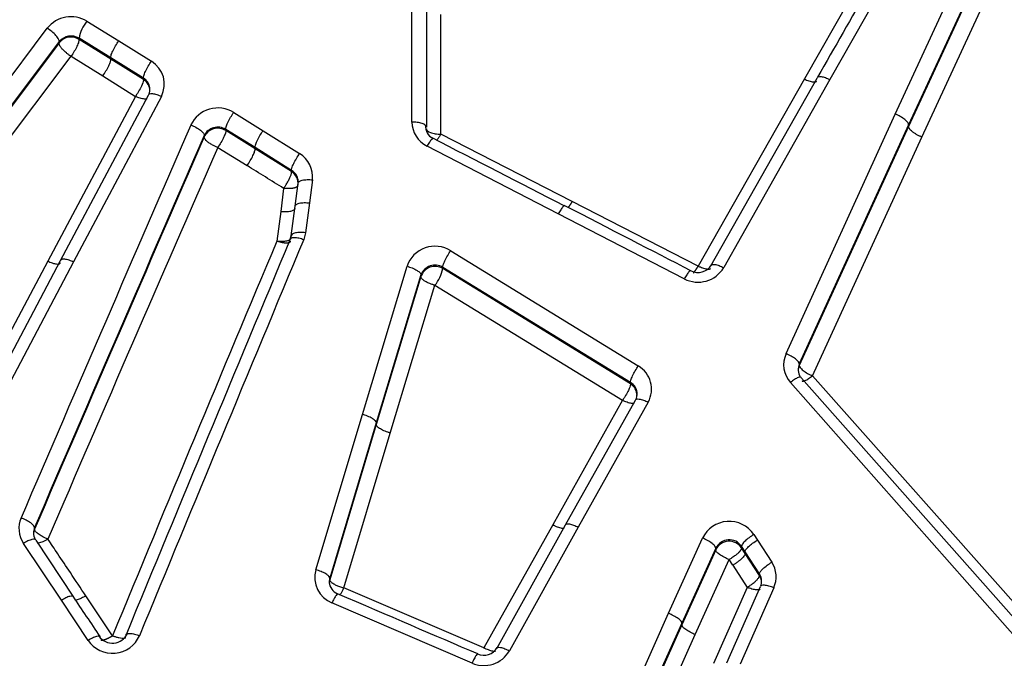
# Model space of a CAD drawing. Units: millimetres. Extents: x 0 to 291, y 0 to 204.
# Drawn here: x 165 to 173, y 153 to 159 of the extents above; entities that cross this region are included whole.
import ezdxf

# ---------------------------------------------------------------- set-up
doc = ezdxf.new("R2010")
doc.units = ezdxf.units.MM
doc.layers.add('C-1018-PLAST-RES', color=7, linetype='Continuous')
doc.layers.add('Predeterminado', color=7, linetype='Continuous')

# ---------------------------------------------------------------- blocks, each defined once
blk = doc.blocks.new('SE1')
at = {"layer": 'C-1018-PLAST-RES', "color": 7, "linetype": 'Continuous'}
for p, q in [((172.415, 157.7238), (173.3142, 159.6779)), ((173.4238, 159.5862), (172.5246, 157.6356)), ((173.4238, 159.5743), (172.5246, 157.6231)), ((172.5035, 159.4823), (171.6652, 158.0138)), ((172.7142, 159.4837), (171.8758, 158.0091)), ((172.6342, 157.535), (173.5339, 159.4831)), ((168.4281, 157.6589), (168.4281, 158.6489)), ((168.5475, 158.605), (168.5475, 157.6167)), ((168.6669, 157.5592), (168.6669, 158.5458)), ((165.7485, 158.4897), (166.0101, 158.3272)), ((164.6757, 157.4385), (165.421, 158.4318)), ((165.5185, 158.3105), (164.7731, 157.3184)), ((165.5185, 158.3215), (164.7732, 157.3299)), ((165.5185, 158.3215), (165.5185, 158.3105)), ((165.9442, 158.1873), (165.6827, 158.3495)), ((165.6827, 158.3404), (165.6827, 158.3495)), ((165.9442, 158.1781), (165.6827, 158.3404)), ((166.0101, 158.3272), (166.2798, 158.1595)), ((164.8707, 157.2101), (165.6169, 158.2005)), ((165.6169, 158.2005), (165.8784, 158.0385)), ((166.2139, 158.0199), (165.9442, 158.1873)), ((166.2139, 158.0106), (165.9442, 158.1781)), ((165.8784, 158.0385), (166.1483, 157.8706)), ((166.2139, 158.0106), (166.2139, 158.0199)), ((171.6652, 158.0138), (170.7888, 156.4698)), ((170.8949, 156.4735), (171.7705, 158.0208)), ((171.8758, 158.0091), (171.0002, 156.459)), ((166.1483, 157.8706), (165.4243, 156.5121)), ((165.531, 156.5181), (166.255, 157.8797)), ((166.3617, 157.8704), (165.6377, 156.5063)), ((166.9586, 157.737), (167.2004, 157.5862)), ((171.514, 155.7493), (172.415, 157.7238)), ((172.5246, 157.6356), (171.6236, 155.6646)), ((172.5246, 157.6231), (171.6236, 155.6514)), ((166.7155, 157.5483), (166.7155, 157.5356)), ((167.1345, 157.4477), (166.8927, 157.5981)), ((166.8927, 157.5884), (166.8927, 157.5981)), ((167.1345, 157.4379), (166.8927, 157.5884)), ((167.2004, 157.5862), (167.502, 157.3981)), ((169.7498, 157.0037), (168.667, 157.5593)), ((169.6356, 156.9029), (168.5529, 157.4605)), ((171.7332, 155.5669), (172.6342, 157.535)), ((166.8269, 157.4499), (167.0687, 157.2996)), ((167.4362, 157.2599), (167.1345, 157.4477)), ((167.4362, 157.25), (167.1345, 157.4379)), ((167.4362, 157.2599), (167.4362, 157.25)), ((167.4646, 156.9652), (167.4891, 157.1548)), ((167.6076, 157.182), (167.5831, 156.9921)), ((167.3706, 157.1116), (167.346, 156.9223)), ((167.5831, 156.9921), (167.5514, 156.7467)), ((170.7888, 156.4698), (169.7498, 157.0037)), ((167.346, 156.9223), (167.3144, 156.6778)), ((167.4329, 156.7203), (167.4646, 156.9652)), ((170.6745, 156.3666), (169.6356, 156.9029)), ((167.5514, 156.7467), (167.5364, 156.6909)), ((167.4254, 156.693), (167.4329, 156.7203)), ((168.7483, 156.5981), (170.2956, 155.6477)), ((165.4243, 156.5121), (164.7472, 155.2347)), ((164.854, 155.2379), (165.531, 156.5181)), ((165.6377, 156.5063), (164.9607, 155.2238)), ((168.0202, 155.2482), (168.3881, 156.47)), ((170.2308, 155.512), (168.6835, 156.4607)), ((168.6835, 156.4501), (168.6835, 156.4607)), ((170.2308, 155.5008), (168.6835, 156.4501)), ((168.5029, 156.3982), (168.1349, 155.1786)), ((168.5029, 156.3845), (168.1349, 155.1646)), ((168.5029, 156.3982), (168.5029, 156.3845)), ((168.2497, 155.095), (168.6186, 156.313)), ((168.6186, 156.313), (170.1661, 155.3646)), ((171.6236, 155.6646), (171.6236, 155.6514)), ((170.2308, 155.5008), (170.2308, 155.512)), ((173.4458, 153.3678), (171.5509, 155.512)), ((173.5371, 153.408), (171.6421, 155.5484)), ((171.7332, 155.5669), (173.6283, 153.4311)), ((170.1661, 155.3646), (169.5899, 154.3385)), ((169.6952, 154.3371), (170.2714, 155.3656)), ((170.3768, 155.3491), (169.8006, 154.3188)), ((167.6363, 153.9669), (168.0202, 155.2482)), ((168.1349, 155.1786), (167.751, 153.8996)), ((168.1349, 155.1646), (167.751, 153.8853)), ((167.8662, 153.8173), (168.2497, 155.095)), ((165.3155, 154.3013), (165.3155, 154.3151)), ((169.5899, 154.3385), (169.0215, 153.3231)), ((169.1276, 153.3198), (169.6952, 154.3371)), ((169.8006, 154.3188), (169.233, 153.2996)), ((165.3254, 154.2116), (165.6381, 153.7427)), ((170.5455, 153.6085), (170.8251, 154.2284)), ((171.2485, 154.258), (171.2782, 154.212)), ((171.2782, 154.212), (171.3963, 154.0292)), ((165.5374, 153.7156), (165.2247, 154.1853)), ((170.9347, 154.1465), (170.6551, 153.5277)), ((170.9347, 154.1327), (170.6551, 153.5137)), ((170.9347, 154.1465), (170.9347, 154.1327)), ((171.1766, 154.1152), (171.1469, 154.1611)), ((171.1469, 154.1478), (171.1469, 154.1611)), ((171.1766, 154.1018), (171.1469, 154.1478)), ((170.7647, 153.4331), (171.0443, 154.051)), ((171.0751, 154.0052), (171.0443, 154.051)), ((171.2947, 153.9327), (171.1766, 154.1152)), ((171.2947, 153.9193), (171.1766, 154.1018)), ((171.0751, 154.0052), (171.1931, 153.8225)), ((167.751, 153.8853), (167.751, 153.8996)), ((171.2947, 153.9327), (171.2947, 153.9193)), ((169.0215, 153.3231), (167.8662, 153.8173)), ((171.1932, 153.8225), (170.9153, 153.1958)), ((171.0253, 153.201), (171.3031, 153.829)), ((171.4131, 153.8191), (171.1352, 153.19)), ((165.9586, 153.4236), (165.7388, 153.7529)), ((165.7573, 153.3849), (165.5374, 153.7156)), ((168.924, 153.198), (167.7686, 153.6944)), ((170.2216, 152.8884), (170.5455, 153.6085)), ((170.6551, 153.5277), (170.3312, 152.8089)), ((170.6551, 153.5137), (170.3312, 152.7946)), ((170.4408, 152.7153), (170.7647, 153.4331))]:
    blk.add_line(p, q, dxfattribs=at)
for centre, radius, start, end in [((712.0651, -148.7309), 621.3011, 150.2572391, 150.4135015), ((165.6171, 158.2778), 0.2493, 58.18706, 141.84618), ((165.9811, 158.2949), 0.3033, 140.05495, 169.63739), ((165.6169, 158.2398), 0.1279, 59.05986, 140.29159), ((165.6167, 158.2373), 0.1224, 57.36174, 143.2739), ((166.1691, 157.9719), 0.2178, 332.18914, 59.47364), ((166.1637, 157.9291), 0.1038, 6.67052, 61.0764), ((166.1532, 157.9136), 0.1144, 359.89964, 57.95869), ((166.1709, 157.9279), 0.097, 335.34955, 8.34796), ((166.8273, 157.5291), 0.2459, 57.72986, 154.64947), ((818.7726, -126.1767), 711.2462, 156.4822301, 156.7664832), ((168.6526, 157.6617), 0.2245, 180.72765, 243.64686), ((168.6544, 157.6269), 0.1155, 177.30177, 242.8732), ((813.3584, -124.3718), 705.426, 156.4440025, 156.730167), ((166.8272, 157.4911), 0.1255, 58.53012, 152.88596), ((166.8268, 157.486), 0.1218, 57.21567, 155.99749), ((820.9164, -127.5615), 713.6239, 156.4526952, 156.7356535), ((748.5731, -96.8729), 634.9084, 156.3864216, 156.7040392), ((167.3877, 157.2084), 0.2215, 353.17006, 58.9377), ((54.1269, -24.373), 213.9178, 58.036466, 58.131701), ((167.3807, 157.1661), 0.109, 354.04052, 59.42738), ((167.3749, 157.1526), 0.115, 353.14294, 57.82362), ((167.3761, 157.1597), 0.1156, 1.37774, 15.90281), ((956.3336, -173.9467), 855.4905, 157.26474, 157.5008494), ((847.445, -127.7013), 737.0935, 157.3045921, 157.5790839), ((846.3922, -126.7153), 735.6386, 157.3406242, 157.616081), ((167.3338, 156.7376), 0.1021, 338.71209, 354.61665), ((168.619, 156.3914), 0.2438, 57.95044, 161.1882), ((168.6188, 156.3554), 0.1236, 58.44773, 159.73787), ((168.6185, 156.3477), 0.1213, 57.60023, 162.34508), ((168.3528, 156.5227), 0.3386, 321.7357, 347.61695), ((170.7885, 156.5851), 0.2464, 242.44501, 329.23601), ((170.7885, 156.5464), 0.1283, 241.40441, 329.70592), ((171.7133, 155.6587), 0.2189, 155.5821, 222.09151), ((170.1832, 155.4569), 0.2215, 330.90128, 59.50936), ((171.7273, 155.6052), 0.1135, 156.01562, 179.53289), ((171.7626, 155.627), 0.1493, 185.51198, 208.4125), ((171.7221, 155.6207), 0.1078, 155.94605, 184.41784), ((170.178, 155.4185), 0.1074, 358.01667, 60.56558), ((170.1712, 155.4032), 0.1143, 359.88293, 58.56682), ((170.1763, 155.4192), 0.1093, 334.69967, 358.28711), ((165.4078, 154.3083), 0.2205, 156.75912, 213.91049), ((165.4198, 154.2571), 0.1132, 157.03806, 179.79302), ((165.4158, 154.2724), 0.1089, 156.90491, 180.82659), ((171.0452, 154.1219), 0.2446, 33.82575, 154.17539), ((165.4137, 154.2729), 0.1071, 180.31062, 210.88873), ((171.0452, 154.0902), 0.124, 34.87233, 152.99511), ((171.045, 154.0812), 0.1217, 33.15161, 154.94953), ((171.2112, 153.9087), 0.2208, 336.06892, 33.07445), ((167.8541, 153.9043), 0.2266, 163.95826, 247.84741), ((167.8587, 153.869), 0.112, 164.16385, 183.04085), ((171.2032, 153.8731), 0.1092, 0.04316, 33.08637), ((171.1994, 153.8581), 0.1132, 359.82577, 32.67389), ((167.8568, 153.8715), 0.1105, 183.10959, 247.66614), ((167.862, 153.8536), 0.1154, 164.04445, 180.17619), ((171.1943, 153.8735), 0.1183, 341.27731, 359.8458), ((165.9586, 153.5223), 0.2438, 214.316, 336.20132), ((165.9584, 153.4955), 0.1336, 213.30414, 337.10083), ((169.0215, 153.3894), 0.1266, 245.63755, 330.38285), ((169.0216, 153.4217), 0.2441, 246.41521, 329.9897)]:
    blk.add_arc(centre, radius, start, end, dxfattribs=at)
for points, degree, knots in [([(165.5185, 158.3215), (165.5194, 158.3262), (165.5181, 158.3329), (165.5095, 158.35), (165.5023, 158.3603), (165.4829, 158.3822), (165.4709, 158.3936), (165.4459, 158.4146), (165.433, 158.424), (165.421, 158.4318)], 3, [0, 0, 0, 0, 0.25, 0.25, 0.5, 0.5, 0.75, 0.75, 1, 1, 1, 1]), ([(165.6169, 158.2005), (165.615, 158.2017), (165.6108, 158.2043), (165.6041, 158.2087), (165.5964, 158.2142), (165.5877, 158.2207), (165.5772, 158.2292), (165.5618, 158.2427), (165.5471, 158.2576), (165.5354, 158.2716), (165.5283, 158.2816), (165.5231, 158.2907), (165.5198, 158.2985), (165.5181, 158.3053), (165.5184, 158.3088), (165.5185, 158.3105)], 3, [0, 0, 0, 0, 0.034873, 0.076098, 0.12405, 0.179089, 0.241491, 0.331107, 0.501337, 0.589285, 0.676321, 0.761599, 0.844351, 0.923973, 1, 1, 1, 1]), ([(165.6827, 158.3404), (165.6836, 158.3357), (165.6826, 158.3281), (165.6769, 158.3086), (165.6721, 158.2967), (165.6598, 158.2704), (165.6521, 158.2561), (165.6353, 158.2276), (165.6261, 158.2134), (165.6169, 158.2005)], 3, [0, 0, 0, 0, 0.25, 0.25, 0.5, 0.5, 0.75, 0.75, 1, 1, 1, 1]), ([(165.9442, 158.1873), (165.9434, 158.1915), (165.944, 158.1983), (165.9495, 158.2177), (165.9544, 158.2302), (165.9675, 158.2581), (165.9757, 158.2734), (165.9929, 158.3022), (166.0019, 158.3157), (166.0101, 158.3272)], 3, [0, 0, 0, 0, 0.25, 0.25, 0.5, 0.5, 0.75, 0.75, 1, 1, 1, 1]), ([(165.8784, 158.0385), (165.8876, 158.0514), (165.8968, 158.0655), (165.9137, 158.094), (165.9213, 158.1083), (165.9336, 158.1345), (165.9384, 158.1464), (165.9441, 158.1658), (165.9451, 158.1734), (165.9442, 158.1781)], 3, [0, 0, 0, 0, 0.25, 0.25, 0.5, 0.5, 0.75, 0.75, 1, 1, 1, 1]), ([(166.2139, 158.0199), (166.2131, 158.0241), (166.2138, 158.0309), (166.2193, 158.0502), (166.2241, 158.0627), (166.2373, 158.0905), (166.2455, 158.1058), (166.2627, 158.1346), (166.2716, 158.148), (166.2798, 158.1595)], 3, [0, 0, 0, 0, 0.25, 0.25, 0.5, 0.5, 0.75, 0.75, 1, 1, 1, 1]), ([(171.7705, 158.0208), (171.7712, 158.0253), (171.774, 158.0291), (171.785, 158.0337), (171.7931, 158.0344), (171.8135, 158.0321), (171.8256, 158.0292), (171.8508, 158.0206), (171.8637, 158.0151), (171.8758, 158.0091)], 3, [0, 0, 0, 0, 0.25, 0.25, 0.5, 0.5, 0.75, 0.75, 1, 1, 1, 1]), ([(166.2139, 158.0106), (166.2141, 158.008), (166.2148, 157.9973), (166.2022, 157.9619), (166.1787, 157.9183), (166.1631, 157.8932), (166.1555, 157.8815), (166.1519, 157.8759), (166.1501, 157.8732), (166.1491, 157.8717), (166.1485, 157.8709), (166.1483, 157.8706)], 3, [0, 0, 0, 0, 0.116647, 0.496441, 0.757375, 0.881792, 0.94169, 0.971038, 0.985566, 0.992794, 1, 1, 1, 1]), ([(171.6652, 158.0138), (171.6712, 158.0108), (171.6775, 158.0079), (171.6839, 158.0052), (171.6903, 158.0025), (171.6967, 158), (171.703, 157.9979), (171.7093, 157.9958), (171.7155, 157.994), (171.7214, 157.9926), (171.7273, 157.9912), (171.7329, 157.9902), (171.738, 157.9896), (171.7431, 157.9891), (171.7477, 157.989), (171.7517, 157.9894), (171.7557, 157.9897), (171.759, 157.9905), (171.7618, 157.9917), (171.7637, 157.9925), (171.7652, 157.9936), (171.7665, 157.9947)], 3, [0, 0, 0, 0, 0.1257753, 0.1257753, 0.1257753, 0.2515509, 0.2515509, 0.2515509, 0.3773265, 0.3773265, 0.3773265, 0.5031022, 0.5031022, 0.5031022, 0.6288778, 0.6288778, 0.6288778, 0.7546534, 0.7546534, 0.7546534, 0.8426174, 0.8426174, 0.8426174, 0.8426174]), ([(166.244, 157.8498), (166.2417, 157.849), (166.2391, 157.8484), (166.2361, 157.8481), (166.2321, 157.8476), (166.2274, 157.8476), (166.2222, 157.848), (166.2171, 157.8485), (166.2114, 157.8493), (166.2054, 157.8506), (166.1994, 157.8519), (166.1931, 157.8536), (166.1867, 157.8555), (166.1803, 157.8575), (166.1738, 157.8599), (166.1673, 157.8624), (166.1609, 157.8649), (166.1545, 157.8677), (166.1483, 157.8706)], 3, [0.2780352, 0.2780352, 0.2780352, 0.2780352, 0.3712524, 0.3712524, 0.3712524, 0.4970019, 0.4970019, 0.4970019, 0.6227514, 0.6227514, 0.6227514, 0.7485009, 0.7485009, 0.7485009, 0.8742505, 0.8742505, 0.8742505, 1, 1, 1, 1]), ([(166.255, 157.8797), (166.2557, 157.8843), (166.2585, 157.8881), (166.2696, 157.8929), (166.2778, 157.8938), (166.2985, 157.892), (166.3108, 157.8893), (166.3363, 157.8813), (166.3495, 157.8761), (166.3617, 157.8704)], 3, [0, 0, 0, 0, 0.25, 0.25, 0.5, 0.5, 0.75, 0.75, 1, 1, 1, 1]), ([(166.8927, 157.5981), (166.892, 157.6022), (166.8927, 157.609), (166.8982, 157.6281), (166.9031, 157.6405), (166.9162, 157.6682), (166.9244, 157.6833), (166.9415, 157.712), (166.9504, 157.7255), (166.9586, 157.737)], 3, [0, 0, 0, 0, 0.25, 0.25, 0.5, 0.5, 0.75, 0.75, 1, 1, 1, 1]), ([(172.5246, 157.6356), (172.5252, 157.6405), (172.5233, 157.6468), (172.5133, 157.6616), (172.5051, 157.6702), (172.4835, 157.6876), (172.4702, 157.6963), (172.4425, 157.7118), (172.4282, 157.7185), (172.415, 157.7238)], 3, [0, 0, 0, 0, 0.25, 0.25, 0.5, 0.5, 0.75, 0.75, 1, 1, 1, 1]), ([(166.6051, 157.6343), (166.6184, 157.6293), (166.6328, 157.6228), (166.6607, 157.6079), (166.674, 157.5994), (166.6958, 157.5824), (166.7041, 157.574), (166.7143, 157.5594), (166.7161, 157.5531), (166.7156, 157.5483)], 3, [0, 0, 0, 0, 0.25, 0.25, 0.5, 0.5, 0.75, 0.75, 1, 1, 1, 1]), ([(168.5475, 157.6167), (168.5475, 157.6192), (168.5469, 157.6218), (168.5455, 157.6244), (168.5441, 157.627), (168.542, 157.6297), (168.539, 157.6323), (168.5361, 157.6349), (168.5323, 157.6375), (168.5278, 157.6399), (168.5233, 157.6423), (168.518, 157.6446), (168.5121, 157.6467), (168.5062, 157.6487), (168.4997, 157.6506), (168.4928, 157.6521), (168.4859, 157.6537), (168.4786, 157.655), (168.4712, 157.656), (168.4638, 157.657), (168.4563, 157.6578), (168.4489, 157.6582), (168.4451, 157.6584), (168.4415, 157.6586), (168.4378, 157.6587), (168.436, 157.6588), (168.4342, 157.6588), (168.4324, 157.6588), (168.431, 157.6588), (168.4295, 157.6589), (168.4281, 157.6589)], 3, [0, 0, 0, 0, 0.125776, 0.125776, 0.125776, 0.251552, 0.251552, 0.251552, 0.377328, 0.377328, 0.377328, 0.503104, 0.503104, 0.503104, 0.62888, 0.62888, 0.62888, 0.754657, 0.754657, 0.754657, 0.880433, 0.880433, 0.880433, 0.943321, 0.943321, 0.943321, 0.974765, 0.974765, 0.974765, 1, 1, 1, 1]), ([(172.6342, 157.535), (172.6328, 157.5356), (172.6315, 157.5361), (172.6301, 157.5367), (172.6284, 157.5374), (172.6267, 157.5381), (172.625, 157.5389), (172.6216, 157.5403), (172.6181, 157.5419), (172.6146, 157.5436), (172.6076, 157.5469), (172.6005, 157.5505), (172.5936, 157.5543), (172.5866, 157.5582), (172.5798, 157.5623), (172.5733, 157.5666), (172.5668, 157.5708), (172.5608, 157.5752), (172.5553, 157.5796), (172.5498, 157.5839), (172.545, 157.5883), (172.5409, 157.5925), (172.5368, 157.5966), (172.5335, 157.6007), (172.5309, 157.6044), (172.5284, 157.6081), (172.5266, 157.6116), (172.5256, 157.6147), (172.5251, 157.6163), (172.5248, 157.6178), (172.5246, 157.6191), (172.5244, 157.6205), (172.5244, 157.6218), (172.5246, 157.6231)], 3, [0, 0, 0, 0, 0.025442, 0.025442, 0.025442, 0.056879, 0.056879, 0.056879, 0.119754, 0.119754, 0.119754, 0.245504, 0.245504, 0.245504, 0.371253, 0.371253, 0.371253, 0.497002, 0.497002, 0.497002, 0.622752, 0.622752, 0.622752, 0.748501, 0.748501, 0.748501, 0.874251, 0.874251, 0.874251, 0.937125, 0.937125, 0.937125, 1, 1, 1, 1]), ([(166.8927, 157.5884), (166.8936, 157.5838), (166.8925, 157.5764), (166.8866, 157.5572), (166.8819, 157.5454), (166.8696, 157.5194), (166.862, 157.5052), (166.8452, 157.4769), (166.8361, 157.4628), (166.8269, 157.4499)], 3, [0, 0, 0, 0, 0.25, 0.25, 0.5, 0.5, 0.75, 0.75, 1, 1, 1, 1]), ([(167.1345, 157.4477), (167.1338, 157.4518), (167.1345, 157.4585), (167.1401, 157.4776), (167.145, 157.49), (167.1581, 157.5176), (167.1663, 157.5327), (167.1834, 157.5613), (167.1922, 157.5747), (167.2004, 157.5862)], 3, [0, 0, 0, 0, 0.25, 0.25, 0.5, 0.5, 0.75, 0.75, 1, 1, 1, 1]), ([(168.5475, 157.6015), (168.5475, 157.5905), (168.5604, 157.5795), (168.5936, 157.5678), (168.6068, 157.5647), (168.6357, 157.5604), (168.6513, 157.5593), (168.667, 157.5592)], 3, [0, 0, 0, 0, 0.5, 0.5, 0.75, 0.75, 1, 1, 1, 1]), ([(168.667, 157.5592), (168.6657, 157.5571), (168.663, 157.5522), (168.6584, 157.5446), (168.6531, 157.536), (168.6469, 157.5267), (168.6395, 157.5166), (168.6346, 157.5105), (168.6319, 157.5075)], 3, [0, 0, 0, 0, 0.045046, 0.1000803, 0.165684, 0.2423257, 0.3316242, 0.450427, 0.450427, 0.450427, 0.450427]), ([(166.8269, 157.4499), (166.8242, 157.4509), (166.8182, 157.453), (166.8083, 157.4571), (166.7967, 157.4623), (166.7836, 157.469), (166.7656, 157.4792), (166.7459, 157.4926), (166.7297, 157.5071), (166.7206, 157.5185), (166.7166, 157.5265), (166.7154, 157.5319), (166.7155, 157.5345), (166.7156, 157.5356)], 3, [0, 0, 0, 0, 0.044983, 0.099948, 0.165591, 0.242482, 0.332012, 0.501898, 0.656875, 0.783368, 0.881383, 0.952811, 1, 1, 1, 1]), ([(168.602, 157.5242), (168.5991, 157.5228), (168.5956, 157.5199), (168.5861, 157.5099), (168.5796, 157.5017), (168.5663, 157.4825), (168.5594, 157.4715), (168.5529, 157.4605)], 3, [0.3137395, 0.3137395, 0.3137395, 0.3137395, 0.5, 0.5, 0.75, 0.75, 1, 1, 1, 1]), ([(167.0687, 157.2996), (167.0779, 157.3125), (167.087, 157.3266), (167.1038, 157.3549), (167.1113, 157.369), (167.1237, 157.3949), (167.1284, 157.4067), (167.1343, 157.4259), (167.1354, 157.4333), (167.1345, 157.4379)], 3, [0, 0, 0, 0, 0.25, 0.25, 0.5, 0.5, 0.75, 0.75, 1, 1, 1, 1]), ([(167.4362, 157.2599), (167.4354, 157.264), (167.4362, 157.2707), (167.4418, 157.2897), (167.4466, 157.3021), (167.4597, 157.3296), (167.4679, 157.3446), (167.485, 157.3732), (167.4938, 157.3866), (167.502, 157.3981)], 3, [0, 0, 0, 0, 0.25, 0.25, 0.5, 0.5, 0.75, 0.75, 1, 1, 1, 1]), ([(167.3705, 157.1117), (167.3722, 157.1139), (167.3756, 157.1191), (167.3815, 157.128), (167.3884, 157.1389), (167.3963, 157.152), (167.4073, 157.171), (167.4173, 157.1903), (167.4252, 157.2076), (167.43, 157.2195), (167.4335, 157.2299), (167.4356, 157.2384), (167.4366, 157.2453), (167.4363, 157.2484), (167.4362, 157.25)], 3, [0, 0, 0, 0, 0.04405, 0.098242, 0.163323, 0.239913, 0.329711, 0.500419, 0.588636, 0.675916, 0.761395, 0.844287, 0.923978, 1, 1, 1, 1]), ([(167.4891, 157.1548), (167.4893, 157.1596), (167.492, 157.1645), (167.5037, 157.1732), (167.5128, 157.177), (167.5359, 157.1823), (167.5498, 157.1838), (167.5788, 157.1845), (167.5937, 157.1836), (167.6076, 157.182)], 3, [0, 0, 0, 0, 0.25, 0.25, 0.5, 0.5, 0.75, 0.75, 1, 1, 1, 1]), ([(167.4867, 157.1313), (167.4865, 157.1311), (167.4859, 157.1301), (167.4844, 157.1283), (167.4821, 157.1261), (167.4793, 157.124), (167.4763, 157.1221), (167.4729, 157.1203), (167.4693, 157.1187), (167.4654, 157.1173), (167.4614, 157.116), (167.4573, 157.1148), (167.453, 157.1138), (167.4487, 157.1129), (167.4444, 157.1121), (167.44, 157.1115), (167.4356, 157.1109), (167.4313, 157.1105), (167.4271, 157.1101), (167.4229, 157.1099), (167.4188, 157.1097), (167.4148, 157.1095), (167.4109, 157.1095), (167.4072, 157.1095), (167.4036, 157.1095), (167.4001, 157.1096), (167.3969, 157.1097), (167.3937, 157.1098), (167.3908, 157.1099), (167.388, 157.1101), (167.3855, 157.1103), (167.3831, 157.1105), (167.3808, 157.1107), (167.3788, 157.1109), (167.377, 157.111), (167.3753, 157.1112), (167.3739, 157.1114), (167.3726, 157.1115), (167.3715, 157.1117), (167.3709, 157.1117), (167.3706, 157.1117)], 3, [0.1221151, 0.1221151, 0.1221151, 0.1221151, 0.1324308, 0.1745054, 0.2155454, 0.2555507, 0.2945214, 0.3324575, 0.3693589, 0.4052256, 0.4400575, 0.4738547, 0.5066171, 0.5383447, 0.5690376, 0.5986955, 0.6273187, 0.6549069, 0.6814603, 0.7069787, 0.7314623, 0.7549109, 0.7773245, 0.7987032, 0.8190469, 0.8383556, 0.8566293, 0.8738681, 0.8900717, 0.9052404, 0.919374, 0.9324726, 0.9445361, 0.9555646, 0.9655581, 0.9745165, 0.9824398, 0.9893282, 0.9951816, 0.9997322, 0.9997322, 0.9997322, 0.9997322]), ([(167.4646, 156.9652), (167.4647, 156.97), (167.4674, 156.9748), (167.4792, 156.9835), (167.4882, 156.9872), (167.5113, 156.9925), (167.5253, 156.9939), (167.5542, 156.9946), (167.5692, 156.9937), (167.5831, 156.9921)], 3, [0, 0, 0, 0, 0.25, 0.25, 0.5, 0.5, 0.75, 0.75, 1, 1, 1, 1]), ([(167.346, 156.9223), (167.3538, 156.9214), (167.3615, 156.9208), (167.3765, 156.9201), (167.3839, 156.92), (167.3982, 156.9204), (167.405, 156.9209), (167.4178, 156.9224), (167.4239, 156.9234), (167.4348, 156.9259), (167.4397, 156.9274), (167.4484, 156.9308), (167.4521, 156.9327), (167.4611, 156.939), (167.4644, 156.944), (167.4646, 156.9493)], 3, [0, 0, 0, 0, 0.125, 0.125, 0.25, 0.25, 0.375, 0.375, 0.5, 0.5, 0.625, 0.625, 0.75, 0.75, 1, 1, 1, 1]), ([(169.6904, 156.9682), (169.6896, 156.9687), (169.6886, 156.9688), (169.6843, 156.9678), (169.6798, 156.9645), (169.6688, 156.9529), (169.6624, 156.9445), (169.6489, 156.9251), (169.642, 156.914), (169.6356, 156.9029)], 3, [0.1507643, 0.1507643, 0.1507643, 0.1507643, 0.25, 0.25, 0.5, 0.5, 0.75, 0.75, 1, 1, 1, 1]), ([(167.5514, 156.7467), (167.5375, 156.7483), (167.5226, 156.7492), (167.4936, 156.7486), (167.4796, 156.7472), (167.4565, 156.742), (167.4475, 156.7383), (167.4357, 156.7298), (167.4331, 156.725), (167.4329, 156.7203)], 3, [0, 0, 0, 0, 0.25, 0.25, 0.5, 0.5, 0.75, 0.75, 1, 1, 1, 1]), ([(167.3144, 156.6778), (167.3298, 156.6761), (167.3452, 156.6753), (167.3736, 156.6761), (167.3867, 156.6775), (167.4086, 156.6824), (167.4174, 156.6859), (167.4295, 156.6942), (167.4327, 156.6991), (167.4329, 156.7044)], 3, [0, 0, 0, 0, 0.25, 0.25, 0.5, 0.5, 0.75, 0.75, 1, 1, 1, 1]), ([(167.4254, 156.6757), (167.4252, 156.6748), (167.4249, 156.6731), (167.4238, 156.6707), (167.4222, 156.6685), (167.4201, 156.6666), (167.4175, 156.6649), (167.4144, 156.6635), (167.411, 156.6624), (167.4072, 156.6616), (167.4031, 156.661), (167.3988, 156.6606), (167.3943, 156.6605), (167.3897, 156.6605), (167.385, 156.6608), (167.3802, 156.6612), (167.3755, 156.6618), (167.3708, 156.6624), (167.3662, 156.6632), (167.3617, 156.664), (167.3574, 156.665), (167.3532, 156.6659), (167.3492, 156.6669), (167.3454, 156.6679), (167.3417, 156.6689), (167.3383, 156.6698), (167.3351, 156.6708), (167.3321, 156.6717), (167.3293, 156.6726), (167.3267, 156.6735), (167.3243, 156.6743), (167.3222, 156.675), (167.3202, 156.6757), (167.3185, 156.6763), (167.3169, 156.6769), (167.3156, 156.6774), (167.3148, 156.6777), (167.3144, 156.6778)], 3, [0, 0, 0, 0, 0.045611, 0.091214, 0.136669, 0.181824, 0.226512, 0.270597, 0.313938, 0.3564, 0.397871, 0.438245, 0.477428, 0.515343, 0.551924, 0.587121, 0.620895, 0.653214, 0.684059, 0.713427, 0.741314, 0.767725, 0.792666, 0.816158, 0.838221, 0.858877, 0.878148, 0.896057, 0.91263, 0.927894, 0.941872, 0.95459, 0.966069, 0.976331, 0.985391, 0.993273, 1, 1, 1, 1]), ([(167.4254, 156.693), (167.4258, 156.6975), (167.4286, 156.7015), (167.4399, 156.7069), (167.4485, 156.7083), (167.47, 156.7079), (167.4829, 156.7061), (167.5097, 156.6999), (167.5235, 156.6957), (167.5364, 156.6909)], 3, [0, 0, 0, 0, 0.25, 0.25, 0.5, 0.5, 0.75, 0.75, 1, 1, 1, 1]), ([(168.6835, 156.4607), (168.6829, 156.4647), (168.6837, 156.4713), (168.6893, 156.49), (168.6941, 156.5022), (168.707, 156.5295), (168.715, 156.5445), (168.7317, 156.573), (168.7404, 156.5865), (168.7483, 156.5981)], 3, [0, 0, 0, 0, 0.25, 0.25, 0.5, 0.5, 0.75, 0.75, 1, 1, 1, 1]), ([(165.4243, 156.5121), (165.4366, 156.5063), (165.4498, 156.5009), (165.4755, 156.4925), (165.4878, 156.4896), (165.5085, 156.4874), (165.5167, 156.488), (165.5277, 156.4924), (165.5304, 156.4961), (165.531, 156.5005)], 3, [0, 0, 0, 0, 0.25, 0.25, 0.5, 0.5, 0.75, 0.75, 1, 1, 1, 1]), ([(165.531, 156.5181), (165.5315, 156.5225), (165.5342, 156.5261), (165.5452, 156.5304), (165.5534, 156.5311), (165.5741, 156.5288), (165.5865, 156.5259), (165.6121, 156.5175), (165.6254, 156.5121), (165.6377, 156.5063)], 3, [0, 0, 0, 0, 0.25, 0.25, 0.5, 0.5, 0.75, 0.75, 1, 1, 1, 1]), ([(170.8949, 156.4735), (170.8954, 156.4779), (170.8982, 156.4814), (170.909, 156.4854), (170.9171, 156.4858), (170.9375, 156.483), (170.9497, 156.4798), (170.975, 156.4708), (170.9881, 156.4651), (171.0002, 156.459)], 3, [0, 0, 0, 0, 0.25, 0.25, 0.5, 0.5, 0.75, 0.75, 1, 1, 1, 1]), ([(168.3881, 156.47), (168.4019, 156.4663), (168.4167, 156.4615), (168.4453, 156.4498), (168.4591, 156.4429), (168.4816, 156.4288), (168.4903, 156.4216), (168.5011, 156.4086), (168.5033, 156.4028), (168.5029, 156.3982)], 3, [0, 0, 0, 0, 0.25, 0.25, 0.5, 0.5, 0.75, 0.75, 1, 1, 1, 1]), ([(170.7282, 156.4332), (170.7276, 156.4333), (170.727, 156.4332), (170.7233, 156.4323), (170.7188, 156.429), (170.7079, 156.4171), (170.7014, 156.4086), (170.6879, 156.3889), (170.681, 156.3778), (170.6745, 156.3666)], 3, [0.1950109, 0.1950109, 0.1950109, 0.1950109, 0.25, 0.25, 0.5, 0.5, 0.75, 0.75, 1, 1, 1, 1]), ([(170.8911, 156.4485), (170.8863, 156.4441), (170.8682, 156.442), (170.8346, 156.4507), (170.8116, 156.4597), (170.8001, 156.4647), (170.7944, 156.4672), (170.7916, 156.4685), (170.79, 156.4692), (170.7892, 156.4696), (170.7888, 156.4698)], 3, [0.1516023, 0.1516023, 0.1516023, 0.1516023, 0.4967489, 0.7554695, 0.8800341, 0.9405737, 0.9704166, 0.9852391, 0.992627, 1, 1, 1, 1]), ([(168.6186, 156.313), (168.6158, 156.3137), (168.6096, 156.3153), (168.5995, 156.3182), (168.5876, 156.3222), (168.574, 156.3273), (168.5555, 156.3355), (168.5385, 156.3446), (168.5248, 156.3539), (168.5163, 156.3609), (168.5099, 156.3676), (168.5055, 156.3738), (168.5031, 156.3795), (168.503, 156.3828), (168.5029, 156.3845)], 3, [0, 0, 0, 0, 0.045161, 0.100257, 0.165967, 0.242844, 0.332265, 0.501867, 0.589443, 0.676165, 0.761237, 0.843933, 0.923672, 1, 1, 1, 1]), ([(171.6236, 155.6646), (171.624, 155.6691), (171.622, 155.6749), (171.6118, 155.6889), (171.6035, 155.6971), (171.582, 155.7137), (171.5688, 155.7221), (171.5413, 155.7373), (171.5271, 155.7439), (171.514, 155.7493)], 3, [0, 0, 0, 0, 0.25, 0.25, 0.5, 0.5, 0.75, 0.75, 1, 1, 1, 1]), ([(170.2308, 155.512), (170.2302, 155.5159), (170.2312, 155.5224), (170.2369, 155.5409), (170.2417, 155.5529), (170.2546, 155.5797), (170.2625, 155.5945), (170.2791, 155.6228), (170.2877, 155.6362), (170.2956, 155.6477)], 3, [0, 0, 0, 0, 0.25, 0.25, 0.5, 0.5, 0.75, 0.75, 1, 1, 1, 1]), ([(171.6236, 155.6514), (171.6232, 155.6469), (171.6252, 155.6411), (171.6354, 155.6271), (171.6437, 155.619), (171.6652, 155.6024), (171.6784, 155.594), (171.7059, 155.5789), (171.7201, 155.5723), (171.7332, 155.5669)], 3, [0, 0, 0, 0, 0.25, 0.25, 0.5, 0.5, 0.75, 0.75, 1, 1, 1, 1]), ([(171.6421, 155.5484), (171.6416, 155.5523), (171.6391, 155.5551), (171.6297, 155.5565), (171.6226, 155.5552), (171.605, 155.5481), (171.5945, 155.5425), (171.5726, 155.5286), (171.5614, 155.5204), (171.5509, 155.512)], 3, [0, 0, 0, 0, 0.25, 0.25, 0.5, 0.5, 0.75, 0.75, 1, 1, 1, 1]), ([(171.6461, 155.5239), (171.6471, 155.5233), (171.6525, 155.5216), (171.6687, 155.5248), (171.6944, 155.5387), (171.7141, 155.5522), (171.7238, 155.5595), (171.7286, 155.5632), (171.7309, 155.5651), (171.7322, 155.5661), (171.7329, 155.5666), (171.7332, 155.5669)], 3, [0.1653225, 0.1653225, 0.1653225, 0.1653225, 0.2409818, 0.4995177, 0.758378, 0.8824202, 0.9421194, 0.9712971, 0.9857089, 0.9928694, 1, 1, 1, 1]), ([(170.2308, 155.5007), (170.2308, 155.4984), (170.2309, 155.4882), (170.2183, 155.4544), (170.1954, 155.412), (170.1804, 155.3872), (170.1731, 155.3756), (170.1695, 155.37), (170.1678, 155.3673), (170.1668, 155.3658), (170.1664, 155.365), (170.1661, 155.3646)], 3, [0, 0, 0, 0, 0.116932, 0.496453, 0.756885, 0.881355, 0.941415, 0.970885, 0.985486, 0.992753, 1, 1, 1, 1]), ([(170.2607, 155.3383), (170.2585, 155.3378), (170.256, 155.3375), (170.2531, 155.3374), (170.2491, 155.3373), (170.2445, 155.3377), (170.2393, 155.3385), (170.2341, 155.3393), (170.2284, 155.3405), (170.2224, 155.3422), (170.2164, 155.3438), (170.2101, 155.3459), (170.2037, 155.3482), (170.1972, 155.3506), (170.1907, 155.3532), (170.1842, 155.3561), (170.181, 155.3575), (170.1778, 155.359), (170.1746, 155.3605), (170.173, 155.3612), (170.1714, 155.362), (170.1699, 155.3628), (170.1686, 155.3634), (170.1674, 155.364), (170.1661, 155.3646)], 3, [0.28334, 0.28334, 0.28334, 0.28334, 0.3735013, 0.3735013, 0.3735013, 0.5000002, 0.5000002, 0.5000002, 0.6264991, 0.6264991, 0.6264991, 0.752998, 0.752998, 0.752998, 0.8794969, 0.8794969, 0.8794969, 0.9427463, 0.9427463, 0.9427463, 0.974371, 0.974371, 0.974371, 1, 1, 1, 1]), ([(170.2714, 155.3656), (170.2719, 155.3698), (170.2745, 155.3732), (170.2852, 155.3768), (170.2934, 155.377), (170.3138, 155.3738), (170.326, 155.3704), (170.3515, 155.3611), (170.3646, 155.3553), (170.3768, 155.3491)], 3, [0, 0, 0, 0, 0.25, 0.25, 0.5, 0.5, 0.75, 0.75, 1, 1, 1, 1]), ([(168.135, 155.1786), (168.1352, 155.183), (168.133, 155.1885), (168.1221, 155.2009), (168.1134, 155.2078), (168.0909, 155.2215), (168.0772, 155.2282), (168.0486, 155.2397), (168.0338, 155.2445), (168.0202, 155.2482)], 3, [0, 0, 0, 0, 0.25, 0.25, 0.5, 0.5, 0.75, 0.75, 1, 1, 1, 1]), ([(168.2497, 155.095), (168.2482, 155.0955), (168.2466, 155.0959), (168.2451, 155.0963), (168.2433, 155.0968), (168.2416, 155.0973), (168.2398, 155.0979), (168.2363, 155.0989), (168.2327, 155.1001), (168.2291, 155.1012), (168.2219, 155.1036), (168.2146, 155.1063), (168.2074, 155.1092), (168.2002, 155.112), (168.1932, 155.1151), (168.1865, 155.1184), (168.1799, 155.1216), (168.1736, 155.125), (168.168, 155.1284), (168.1623, 155.1319), (168.1573, 155.1353), (168.153, 155.1387), (168.1487, 155.142), (168.1451, 155.1453), (168.1424, 155.1485), (168.1397, 155.1516), (168.1377, 155.1545), (168.1365, 155.1572), (168.1353, 155.1599), (168.1348, 155.1624), (168.135, 155.1646)], 3, [0, 0, 0, 0, 0.028325, 0.028325, 0.028325, 0.05967, 0.05967, 0.05967, 0.122358, 0.122358, 0.122358, 0.247736, 0.247736, 0.247736, 0.373113, 0.373113, 0.373113, 0.49849, 0.49849, 0.49849, 0.623868, 0.623868, 0.623868, 0.749245, 0.749245, 0.749245, 0.874623, 0.874623, 0.874623, 1, 1, 1, 1]), ([(165.3156, 154.3151), (165.3159, 154.3193), (165.3138, 154.3248), (165.3033, 154.338), (165.295, 154.3457), (165.2733, 154.3615), (165.2601, 154.3695), (165.2325, 154.3839), (165.2183, 154.3902), (165.2051, 154.3954)], 3, [0, 0, 0, 0, 0.25, 0.25, 0.5, 0.5, 0.75, 0.75, 1, 1, 1, 1]), ([(165.426, 154.2211), (165.4243, 154.2217), (165.4181, 154.2243), (165.4041, 154.2303), (165.381, 154.2414), (165.3633, 154.2518), (165.3527, 154.259), (165.3492, 154.2614), (165.3447, 154.2646), (165.3395, 154.2686), (165.3338, 154.2734), (165.3281, 154.2787), (165.3229, 154.2845), (165.3187, 154.2904), (165.3159, 154.2962), (165.3157, 154.2996), (165.3156, 154.3013)], 3, [0, 0, 0, 0, 0.028517, 0.106738, 0.240268, 0.434421, 0.45212, 0.479095, 0.515348, 0.560813, 0.615305, 0.678435, 0.74958, 0.827778, 0.911775, 1, 1, 1, 1]), ([(169.5899, 154.3385), (169.5911, 154.3378), (169.5924, 154.3372), (169.5937, 154.3366), (169.5953, 154.3358), (169.5968, 154.335), (169.5984, 154.3342), (169.6016, 154.3327), (169.6048, 154.3312), (169.6081, 154.3298), (169.6146, 154.3269), (169.6211, 154.3242), (169.6276, 154.3217), (169.6341, 154.3193), (169.6404, 154.3172), (169.6465, 154.3154), (169.6525, 154.3137), (169.6582, 154.3124), (169.6633, 154.3115), (169.6685, 154.3106), (169.6732, 154.3101), (169.6772, 154.3102), (169.68, 154.3102), (169.6824, 154.3104), (169.6846, 154.3108)], 3, [0, 0, 0, 0, 0.025629, 0.025629, 0.025629, 0.0572538, 0.0572538, 0.0572538, 0.1205033, 0.1205033, 0.1205033, 0.2470022, 0.2470022, 0.2470022, 0.3735012, 0.3735012, 0.3735012, 0.5000001, 0.5000001, 0.5000001, 0.6264991, 0.6264991, 0.6264991, 0.714975, 0.714975, 0.714975, 0.714975]), ([(169.6952, 154.3371), (169.6956, 154.3411), (169.6981, 154.3443), (169.7088, 154.3476), (169.7169, 154.3476), (169.7373, 154.3441), (169.7496, 154.3405), (169.7751, 154.3309), (169.7883, 154.325), (169.8006, 154.3188)], 3, [0, 0, 0, 0, 0.25, 0.25, 0.5, 0.5, 0.75, 0.75, 1, 1, 1, 1]), ([(165.3254, 154.2116), (165.3251, 154.2155), (165.3226, 154.2185), (165.3124, 154.2209), (165.3046, 154.2203), (165.2851, 154.2152), (165.2734, 154.2107), (165.249, 154.1993), (165.2364, 154.1924), (165.2247, 154.1853)], 3, [0, 0, 0, 0, 0.25, 0.25, 0.5, 0.5, 0.75, 0.75, 1, 1, 1, 1]), ([(165.426, 154.2211), (165.4209, 154.2181), (165.4086, 154.2104), (165.392, 154.202), (165.3732, 154.1937), (165.3568, 154.1882), (165.3434, 154.1856), (165.3383, 154.186), (165.3365, 154.1864)], 3, [0, 0, 0, 0, 0.0996895, 0.2423017, 0.3322388, 0.5026265, 0.6362082, 0.7235811, 0.7235811, 0.7235811, 0.7235811]), ([(165.7388, 153.7529), (165.6963, 153.8165), (165.619, 153.9322), (165.5148, 154.0883), (165.453, 154.1808), (165.426, 154.2211)], 3, [0, 0, 0, 0, 0.407291, 0.740629, 1, 1, 1, 1]), ([(170.9347, 154.1465), (170.935, 154.1507), (170.9329, 154.1562), (170.9225, 154.1695), (170.9142, 154.1773), (170.8927, 154.1934), (170.8796, 154.2016), (170.8523, 154.2165), (170.8381, 154.223), (170.8251, 154.2284)], 3, [0, 0, 0, 0, 0.25, 0.25, 0.5, 0.5, 0.75, 0.75, 1, 1, 1, 1]), ([(171.2485, 154.258), (171.2349, 154.2501), (171.2214, 154.2411), (171.1964, 154.2227), (171.185, 154.2132), (171.1661, 154.1952), (171.1586, 154.1866), (171.1488, 154.1719), (171.1465, 154.1657), (171.1469, 154.1611)], 3, [0, 0, 0, 0, 0.25, 0.25, 0.5, 0.5, 0.75, 0.75, 1, 1, 1, 1]), ([(171.1766, 154.1152), (171.1762, 154.1198), (171.1786, 154.126), (171.1884, 154.1407), (171.1958, 154.1492), (171.2147, 154.1672), (171.2261, 154.1767), (171.2511, 154.1951), (171.2646, 154.2041), (171.2782, 154.212)], 3, [0, 0, 0, 0, 0.25, 0.25, 0.5, 0.5, 0.75, 0.75, 1, 1, 1, 1]), ([(171.0443, 154.051), (171.0312, 154.0564), (171.0171, 154.063), (170.9898, 154.0778), (170.9767, 154.086), (170.9552, 154.102), (170.9468, 154.1098), (170.9365, 154.1231), (170.9344, 154.1286), (170.9347, 154.1327)], 3, [0, 0, 0, 0, 0.25, 0.25, 0.5, 0.5, 0.75, 0.75, 1, 1, 1, 1]), ([(171.1469, 154.1478), (171.1469, 154.1469), (171.147, 154.1452), (171.1464, 154.1423), (171.1453, 154.1393), (171.1439, 154.1361), (171.142, 154.1328), (171.1398, 154.1293), (171.1374, 154.1258), (171.1346, 154.1223), (171.1316, 154.1188), (171.1285, 154.1152), (171.1252, 154.1117), (171.1218, 154.1083), (171.1133, 154.1), (171.1007, 154.0891), (171.0832, 154.0758), (171.0689, 154.0659), (171.0558, 154.0575), (171.0478, 154.053), (171.0443, 154.051)], 3, [0, 0, 0, 0, 0.045106, 0.089078, 0.131914, 0.173615, 0.214181, 0.253612, 0.291907, 0.329068, 0.365092, 0.399982, 0.433736, 0.466355, 0.497838, 0.664277, 0.756681, 0.855406, 0.936516, 1, 1, 1, 1]), ([(171.1766, 154.1018), (171.1768, 154.0998), (171.1764, 154.0973), (171.1754, 154.0945), (171.1744, 154.0916), (171.1727, 154.0883), (171.1703, 154.0846), (171.1679, 154.081), (171.1648, 154.0769), (171.1611, 154.0726), (171.1573, 154.0683), (171.1529, 154.0636), (171.1478, 154.0589), (171.1428, 154.0541), (171.1373, 154.0492), (171.1314, 154.0444), (171.1255, 154.0395), (171.1193, 154.0347), (171.1129, 154.0301), (171.1065, 154.0254), (171.1, 154.0209), (171.0936, 154.0168), (171.0904, 154.0147), (171.0873, 154.0126), (171.0841, 154.0107), (171.0811, 154.0088), (171.078, 154.007), (171.0751, 154.0052)], 3, [0, 0, 0, 0, 0.125184, 0.125184, 0.125184, 0.250369, 0.250369, 0.250369, 0.375553, 0.375553, 0.375553, 0.500738, 0.500738, 0.500738, 0.625922, 0.625922, 0.625922, 0.751106, 0.751106, 0.751106, 0.876291, 0.876291, 0.876291, 0.938883, 0.938883, 0.938883, 1, 1, 1, 1]), ([(171.2947, 153.9327), (171.2944, 153.9368), (171.2962, 153.9425), (171.3057, 153.9571), (171.3134, 153.966), (171.3334, 153.985), (171.3456, 153.995), (171.371, 154.0135), (171.3841, 154.022), (171.3963, 154.0292)], 3, [0, 0, 0, 0, 0.25, 0.25, 0.5, 0.5, 0.75, 0.75, 1, 1, 1, 1]), ([(167.751, 153.8995), (167.7512, 153.9037), (167.749, 153.9089), (167.738, 153.9208), (167.7293, 153.9274), (167.7068, 153.9406), (167.6931, 153.9471), (167.6646, 153.9584), (167.6499, 153.9632), (167.6363, 153.9669)], 3, [0, 0, 0, 0, 0.25, 0.25, 0.5, 0.5, 0.75, 0.75, 1, 1, 1, 1]), ([(171.1932, 153.8226), (171.1956, 153.824), (171.2009, 153.8273), (171.2096, 153.8329), (171.22, 153.8399), (171.2319, 153.8484), (171.2483, 153.8608), (171.2633, 153.8738), (171.2754, 153.8859), (171.2829, 153.8945), (171.2886, 153.9023), (171.2924, 153.909), (171.2946, 153.9148), (171.2947, 153.9178), (171.2947, 153.9193)], 3, [0, 0, 0, 0, 0.044259, 0.098668, 0.16392, 0.240591, 0.330231, 0.500351, 0.588206, 0.675202, 0.760539, 0.843485, 0.923457, 1, 1, 1, 1]), ([(167.751, 153.8853), (167.7511, 153.8846), (167.7511, 153.8828), (167.752, 153.8795), (167.7545, 153.8748), (167.7598, 153.8684), (167.7692, 153.8603), (167.785, 153.8499), (167.804, 153.8402), (167.8237, 153.8318), (167.8394, 153.826), (167.8539, 153.8211), (167.8624, 153.8185), (167.8662, 153.8173)], 3, [0, 0, 0, 0, 0.03786, 0.092323, 0.164688, 0.256213, 0.367698, 0.498757, 0.668479, 0.758013, 0.857902, 0.938077, 1, 1, 1, 1]), ([(167.8352, 153.7594), (167.8386, 153.7646), (167.8457, 153.7766), (167.8557, 153.7957), (167.8625, 153.8095), (167.8654, 153.8158), (167.8662, 153.8173)], 3, [0.5492505, 0.5492505, 0.5492505, 0.5492505, 0.7259346, 0.8810487, 0.9701697, 1, 1, 1, 1]), ([(171.3, 153.8063), (171.2987, 153.8052), (171.2971, 153.8042), (171.295, 153.8033), (171.2922, 153.8023), (171.2888, 153.8016), (171.2846, 153.8012), (171.2804, 153.8009), (171.2756, 153.801), (171.2702, 153.8015), (171.2647, 153.802), (171.2588, 153.8028), (171.2525, 153.8041), (171.2462, 153.8053), (171.2395, 153.8069), (171.2327, 153.8088), (171.226, 153.8107), (171.2191, 153.8129), (171.2123, 153.8153), (171.2088, 153.8165), (171.2055, 153.8177), (171.2021, 153.819), (171.2005, 153.8196), (171.1988, 153.8202), (171.1972, 153.8209), (171.1958, 153.8214), (171.1945, 153.8219), (171.1932, 153.8225)], 3, [0.1501867, 0.1501867, 0.1501867, 0.1501867, 0.2468573, 0.2468573, 0.2468573, 0.3733806, 0.3733806, 0.3733806, 0.4999038, 0.4999038, 0.4999038, 0.6264271, 0.6264271, 0.6264271, 0.7529503, 0.7529503, 0.7529503, 0.8794735, 0.8794735, 0.8794735, 0.9427352, 0.9427352, 0.9427352, 0.974366, 0.974366, 0.974366, 0.9997473, 0.9997473, 0.9997473, 0.9997473]), ([(171.4131, 153.8191), (171.4002, 153.8243), (171.3864, 153.8292), (171.3596, 153.8367), (171.3468, 153.8392), (171.3254, 153.8412), (171.3169, 153.8405), (171.306, 153.8364), (171.3034, 153.833), (171.3031, 153.829)], 3, [0, 0, 0, 0, 0.25, 0.25, 0.5, 0.5, 0.75, 0.75, 1, 1, 1, 1]), ([(165.6381, 153.7427), (165.6378, 153.7466), (165.6354, 153.7495), (165.6252, 153.7517), (165.6175, 153.7511), (165.5979, 153.7458), (165.5862, 153.7412), (165.5618, 153.7297), (165.5492, 153.7227), (165.5374, 153.7156)], 3, [0, 0, 0, 0, 0.25, 0.25, 0.5, 0.5, 0.75, 0.75, 1, 1, 1, 1]), ([(165.7388, 153.7529), (165.7271, 153.7458), (165.7145, 153.7389), (165.6901, 153.7274), (165.6783, 153.7228), (165.6603, 153.718), (165.6535, 153.7172), (165.6486, 153.7177)], 3, [0, 0, 0, 0, 0.25, 0.25, 0.5, 0.5, 0.7104886, 0.7104886, 0.7104886, 0.7104886]), ([(167.8158, 153.769), (167.8151, 153.7694), (167.8143, 153.7693), (167.8108, 153.7676), (167.8071, 153.7635), (167.7976, 153.7498), (167.792, 153.7403), (167.7803, 153.7186), (167.7742, 153.7064), (167.7686, 153.6944)], 3, [0.1519034, 0.1519034, 0.1519034, 0.1519034, 0.25, 0.25, 0.5, 0.5, 0.75, 0.75, 1, 1, 1, 1]), ([(170.6551, 153.5277), (170.6553, 153.5318), (170.6532, 153.5371), (170.6428, 153.5502), (170.6344, 153.5578), (170.613, 153.5737), (170.5999, 153.5818), (170.5726, 153.5965), (170.5585, 153.6031), (170.5455, 153.6085)], 3, [0, 0, 0, 0, 0.25, 0.25, 0.5, 0.5, 0.75, 0.75, 1, 1, 1, 1]), ([(170.7647, 153.4331), (170.7516, 153.4384), (170.7376, 153.445), (170.7103, 153.4597), (170.6972, 153.4679), (170.6757, 153.4837), (170.6674, 153.4913), (170.657, 153.5043), (170.6549, 153.5096), (170.6551, 153.5137)], 3, [0, 0, 0, 0, 0.25, 0.25, 0.5, 0.5, 0.75, 0.75, 1, 1, 1, 1]), ([(165.8579, 153.4126), (165.8577, 153.4164), (165.8553, 153.4193), (165.8451, 153.4214), (165.8374, 153.4207), (165.8178, 153.4153), (165.8061, 153.4107), (165.7816, 153.399), (165.769, 153.392), (165.7573, 153.3849)], 3, [0, 0, 0, 0, 0.25, 0.25, 0.5, 0.5, 0.75, 0.75, 1, 1, 1, 1]), ([(165.8614, 153.3899), (165.8641, 153.3882), (165.8682, 153.3872), (165.8736, 153.3873), (165.8906, 153.3901), (165.9141, 153.3992), (165.9295, 153.4067), (165.9445, 153.415), (165.9586, 153.4236)], 5, [0.1654274, 0.1654274, 0.1654274, 0.1654274, 0.1654274, 0.1654274, 0.5, 0.5, 0.5, 1, 1, 1, 1, 1, 1]), ([(165.9586, 153.4236), (165.9611, 153.4227), (165.9667, 153.4208), (165.9758, 153.4177), (165.9867, 153.4144), (165.9993, 153.4109), (166.0174, 153.4066), (166.031, 153.4046), (166.0403, 153.404), (166.044, 153.4039), (166.0489, 153.4039), (166.0546, 153.4044), (166.0604, 153.4055), (166.0648, 153.4073), (166.0669, 153.4088), (166.0676, 153.4094)], 3, [0, 0, 0, 0, 0.0428414, 0.0955244, 0.1586906, 0.2328845, 0.3229632, 0.5023394, 0.5203581, 0.5519393, 0.5969797, 0.655187, 0.7259535, 0.808205, 0.8576213, 0.8576213, 0.8576213, 0.8576213]), ([(166.0707, 153.4319), (166.0709, 153.4359), (166.0735, 153.4393), (166.0845, 153.4434), (166.0931, 153.4442), (166.1147, 153.4427), (166.1277, 153.4403), (166.1548, 153.4334), (166.1688, 153.4288), (166.1817, 153.4239)], 3, [0, 0, 0, 0, 0.25, 0.25, 0.5, 0.5, 0.75, 0.75, 1, 1, 1, 1]), ([(169.1174, 153.2944), (169.1121, 153.2935), (169.0962, 153.2945), (169.068, 153.3029), (169.0446, 153.3126), (169.033, 153.3178), (169.0272, 153.3205), (169.0244, 153.3218), (169.0228, 153.3226), (169.0219, 153.323), (169.0215, 153.3231)], 3, [0.2754491, 0.2754491, 0.2754491, 0.2754491, 0.4968549, 0.7559457, 0.8804578, 0.940845, 0.9705689, 0.9853196, 0.9926684, 1, 1, 1, 1]), ([(169.1277, 153.3198), (169.1279, 153.3236), (169.1304, 153.3267), (169.1409, 153.3296), (169.149, 153.3294), (169.1695, 153.3255), (169.1818, 153.3218), (169.2075, 153.3119), (169.2207, 153.3059), (169.233, 153.2996)], 3, [0, 0, 0, 0, 0.25, 0.25, 0.5, 0.5, 0.75, 0.75, 1, 1, 1, 1]), ([(168.9703, 153.2737), (168.9698, 153.2737), (168.9694, 153.2735), (168.9663, 153.272), (168.9626, 153.2678), (168.9531, 153.254), (168.9475, 153.2443), (168.9357, 153.2223), (168.9296, 153.2101), (168.924, 153.198)], 3, [0.1955097, 0.1955097, 0.1955097, 0.1955097, 0.25, 0.25, 0.5, 0.5, 0.75, 0.75, 1, 1, 1, 1])]:
    blk.add_open_spline(points, degree=degree, knots=knots, dxfattribs=at)
for points, degree in [([(169.6847, 156.9675), (169.3215, 157.1544), (168.9584, 157.3411), (168.5954, 157.5275)], 3), ([(169.7498, 157.0037), (169.7431, 156.9922), (169.736, 156.9807), (169.7288, 156.97), (169.7219, 156.9608), (169.7158, 156.9536)], 5), ([(170.7294, 156.4328), (170.414, 156.5955), (170.0656, 156.775), (169.6842, 156.9714)], 3), ([(170.7503, 156.4143), (170.7569, 156.4214), (170.7645, 156.4312), (170.7728, 156.4433), (170.781, 156.4565), (170.7888, 156.4698)], 5), ([(165.8564, 153.4169), (165.7827, 153.5277), (165.7089, 153.6384), (165.6352, 153.7491)], 3), ([(168.9712, 153.2735), (168.6219, 153.4235), (168.2361, 153.5889), (167.8138, 153.7699)], 3)]:
    blk.add_open_spline(points, degree=degree, dxfattribs=at)

msp = doc.modelspace()

# ---------------------------------------------------------------- block references
at = {"layer": 'Predeterminado'}
msp.add_blockref('SE1', (0, 0), dxfattribs=at)

doc.saveas('drawing.dxf')
